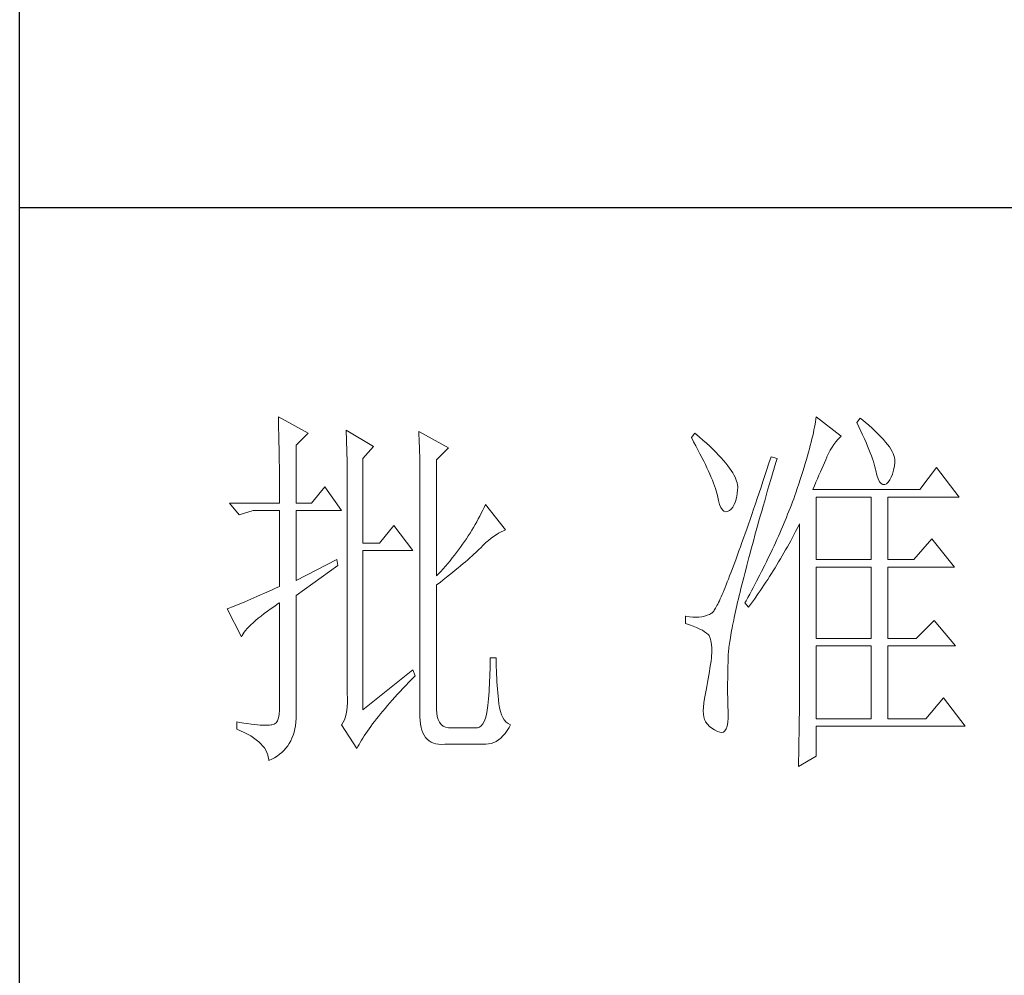
# Model space of a CAD drawing. Units: millimetres. Extents: x 37795 to 42223, y 6939 to 20241.
# Drawn here: x 41813 to 41952, y 17836 to 17971 of the extents above; entities that cross this region are included whole.
import ezdxf

# ---------------------------------------------------------------- set-up
doc = ezdxf.new("R2010")
doc.units = ezdxf.units.MM
doc.layers.add('轮廓线', color=7, linetype='Continuous', lineweight=25)

# ---------------------------------------------------------------- blocks, each defined once
blk = doc.blocks.new('文字')
at = {"layer": '轮廓线', "color": 7, "lineweight": 0}
for p, q in [((3753.84, 716.94), (3753.85, 716.52)), ((3757.72, 714.8), (3753.84, 716.94)), ((3753.85, 716.52), (3753.86, 716.1)), ((3824.07, 716.63), (3824.01, 716.3)), ((3824.11, 716.94), (3824.07, 716.63)), ((3827.37, 714.42), (3824.11, 716.94)), ((3829.86, 716.75), (3829.4, 716.17)), ((3829.98, 716.66), (3829.86, 716.75)), ((3830.49, 716.23), (3829.98, 716.66)), ((3753.86, 716.1), (3753.87, 715.67)), ((3753.87, 715.67), (3753.88, 715.23)), ((3753.88, 715.23), (3753.9, 714.79)), ((3762.7, 715.19), (3762.72, 714.75)), ((3766.27, 713.05), (3762.7, 715.19)), ((3823.81, 715.23), (3823.73, 714.85)), ((3823.89, 715.6), (3823.81, 715.23)), ((3823.96, 715.96), (3823.89, 715.6)), ((3824.01, 716.3), (3823.96, 715.96)), ((3829.4, 716.17), (3829.67, 715.61)), ((3829.67, 715.61), (3829.92, 715.07)), ((3830.96, 715.83), (3830.49, 716.23)), ((3831.41, 715.44), (3830.96, 715.83)), ((3831.82, 715.05), (3831.41, 715.44)), ((3753.9, 714.79), (3753.91, 714.34)), ((3753.91, 714.34), (3753.92, 713.89)), ((3753.92, 713.89), (3753.92, 713.43)), ((3756.17, 713.25), (3757.72, 714.8)), ((3762.72, 714.75), (3762.73, 714.29)), ((3762.73, 714.29), (3762.75, 713.83)), ((3772.18, 715), (3772.2, 714.52)), ((3776.07, 712.86), (3772.18, 715)), ((3772.2, 714.52), (3772.22, 714.03)), ((3772.22, 714.03), (3772.24, 713.55)), ((3808.25, 714.8), (3807.79, 714.22)), ((3807.79, 714.22), (3808.09, 713.67)), ((3808.82, 714.32), (3808.25, 714.8)), ((3809.31, 713.9), (3808.82, 714.32)), ((3809.76, 713.48), (3809.31, 713.9)), ((3823.55, 714.06), (3823.44, 713.63)), ((3823.64, 714.46), (3823.55, 714.06)), ((3823.73, 714.85), (3823.64, 714.46)), ((3826.68, 713.67), (3826.94, 713.99)), ((3826.94, 713.99), (3827.22, 714.27)), ((3827.22, 714.27), (3827.37, 714.42)), ((3829.92, 715.07), (3830.17, 714.56)), ((3830.17, 714.56), (3830.39, 714.06)), ((3830.39, 714.06), (3830.61, 713.58)), ((3832.2, 714.68), (3831.82, 715.05)), ((3832.56, 714.32), (3832.2, 714.68)), ((3832.88, 713.97), (3832.56, 714.32)), ((3833.17, 713.63), (3832.88, 713.97)), ((3753.92, 713.43), (3753.93, 712.96)), ((3753.93, 712.96), (3753.94, 712.49)), ((3756.17, 705.67), (3756.17, 713.25)), ((3762.75, 713.83), (3762.76, 713.37)), ((3762.76, 713.37), (3762.78, 712.9)), ((3762.78, 712.9), (3762.79, 712.43)), ((3764.87, 711.5), (3766.27, 713.05)), ((3772.24, 713.55), (3772.26, 713.07)), ((3772.26, 713.07), (3772.31, 711.13)), ((3774.52, 711.3), (3776.07, 712.86)), ((3808.09, 713.67), (3808.38, 713.14)), ((3808.38, 713.14), (3808.65, 712.62)), ((3808.65, 712.62), (3808.91, 712.11)), ((3810.19, 713.08), (3809.76, 713.48)), ((3810.6, 712.69), (3810.19, 713.08)), ((3810.99, 712.31), (3810.6, 712.69)), ((3823.22, 712.76), (3823.09, 712.3)), ((3823.33, 713.2), (3823.22, 712.76)), ((3823.44, 713.63), (3823.33, 713.2)), ((3825.72, 712.14), (3825.94, 712.57)), ((3825.94, 712.57), (3826.18, 712.96)), ((3826.18, 712.96), (3826.42, 713.33)), ((3826.42, 713.33), (3826.68, 713.67)), ((3830.61, 713.58), (3830.81, 713.12)), ((3830.81, 713.12), (3830.99, 712.67)), ((3830.99, 712.67), (3831.16, 712.25)), ((3833.43, 713.31), (3833.17, 713.63)), ((3833.66, 713), (3833.43, 713.31)), ((3833.85, 712.7), (3833.66, 713)), ((3834.02, 712.41), (3833.85, 712.7)), ((3753.94, 712.49), (3753.95, 712.02)), ((3753.95, 712.02), (3753.96, 711.53)), ((3753.96, 711.53), (3753.96, 711.05)), ((3762.79, 712.43), (3762.8, 711.95)), ((3762.8, 711.95), (3762.81, 711.47)), ((3762.81, 711.47), (3762.82, 710.99)), ((3764.87, 700.42), (3764.87, 711.5)), ((3774.52, 696.14), (3774.52, 711.3)), ((3808.91, 712.11), (3809.16, 711.63)), ((3809.16, 711.63), (3809.4, 711.15)), ((3811.34, 711.93), (3810.99, 712.31)), ((3811.68, 711.57), (3811.34, 711.93)), ((3811.99, 711.23), (3811.68, 711.57)), ((3818.2, 711.69), (3817.93, 710.87)), ((3818.98, 711.5), (3818.2, 711.69)), ((3818.82, 710.98), (3818.98, 711.5)), ((3822.82, 711.34), (3822.67, 710.85)), ((3822.96, 711.83), (3822.82, 711.34)), ((3823.09, 712.3), (3822.96, 711.83)), ((3825.18, 710.94), (3825.34, 711.31)), ((3825.34, 711.31), (3825.5, 711.67)), ((3825.5, 711.67), (3825.51, 711.69)), ((3825.51, 711.69), (3825.72, 712.14)), ((3831.16, 712.25), (3831.31, 711.84)), ((3831.31, 711.84), (3831.45, 711.45)), ((3831.45, 711.45), (3831.57, 711.08)), ((3834.16, 712.13), (3834.02, 712.41)), ((3834.26, 711.86), (3834.16, 712.13)), ((3834.33, 711.61), (3834.26, 711.86)), ((3834.38, 711.37), (3834.33, 711.61)), ((3834.39, 711.13), (3834.38, 711.37)), ((3753.96, 711.05), (3753.97, 710.55)), ((3753.97, 710.55), (3753.97, 710.05)), ((3753.97, 710.05), (3753.97, 709.55)), ((3762.82, 710.99), (3762.83, 710.5)), ((3762.83, 710.5), (3762.84, 710.01)), ((3762.84, 710.01), (3762.84, 709.51)), ((3772.31, 711.13), (3772.31, 710.65)), ((3772.31, 710.65), (3772.32, 710.17)), ((3772.32, 710.17), (3772.33, 709.69)), ((3809.4, 711.15), (3809.62, 710.7)), ((3809.62, 710.7), (3809.83, 710.25)), ((3809.83, 710.25), (3810.03, 709.83)), ((3812.28, 710.88), (3811.99, 711.23)), ((3812.54, 710.55), (3812.28, 710.88)), ((3812.78, 710.23), (3812.54, 710.55)), ((3813, 709.93), (3812.78, 710.23)), ((3817.66, 710.06), (3817.4, 709.27)), ((3817.93, 710.87), (3817.66, 710.06)), ((3818.39, 709.49), (3818.6, 710.23)), ((3818.6, 710.23), (3818.82, 710.98)), ((3822.52, 710.34), (3822.36, 709.81)), ((3822.67, 710.85), (3822.52, 710.34)), ((3824.65, 709.73), (3824.83, 710.15)), ((3824.83, 710.15), (3825.01, 710.55)), ((3825.01, 710.55), (3825.18, 710.94)), ((3831.57, 711.08), (3831.68, 710.73)), ((3831.68, 710.73), (3831.77, 710.4)), ((3831.77, 710.4), (3831.85, 710.09)), ((3831.85, 710.09), (3831.88, 709.94)), ((3834.19, 709.95), (3834.31, 710.51)), ((3834.31, 710.51), (3834.37, 710.92)), ((3834.37, 710.92), (3834.39, 711.13)), ((3839.81, 710.33), (3837.64, 707.42)), ((3842.77, 706.44), (3839.81, 710.33)), ((3753.97, 709.55), (3753.98, 709.04)), ((3753.98, 709.04), (3753.98, 708.52)), ((3762.84, 709.51), (3762.84, 709.01)), ((3762.84, 709.01), (3762.85, 708.51)), ((3772.33, 709.69), (3772.34, 708.72)), ((3772.34, 708.72), (3772.34, 708.24)), ((3810.03, 709.83), (3810.21, 709.42)), ((3810.21, 709.42), (3810.38, 709.02)), ((3810.38, 709.02), (3810.54, 708.64)), ((3813.19, 709.63), (3813, 709.93)), ((3813.36, 709.34), (3813.19, 709.63)), ((3813.5, 709.06), (3813.36, 709.34)), ((3813.62, 708.8), (3813.5, 709.06)), ((3813.71, 708.54), (3813.62, 708.8)), ((3817.4, 709.27), (3817.14, 708.49)), ((3817.97, 708.04), (3818.17, 708.76)), ((3818.17, 708.76), (3818.39, 709.49)), ((3822.01, 708.73), (3821.83, 708.17)), ((3822.19, 709.28), (3822.01, 708.73)), ((3822.36, 709.81), (3822.19, 709.28)), ((3824.06, 708.39), (3824.26, 708.85)), ((3824.26, 708.85), (3824.46, 709.3)), ((3824.46, 709.3), (3824.65, 709.73)), ((3831.88, 709.94), (3832.03, 709.32)), ((3832.03, 709.32), (3832.2, 708.83)), ((3832.2, 708.83), (3832.38, 708.46)), ((3833.71, 708.69), (3833.89, 709.04)), ((3833.89, 709.04), (3834.05, 709.46)), ((3834.05, 709.46), (3834.19, 709.95)), ((3753.98, 708.52), (3753.99, 708)), ((3753.99, 708), (3753.99, 707.47)), ((3753.99, 707.47), (3753.99, 706.94)), ((3759.9, 707.8), (3758.19, 705.67)), ((3762.08, 704.7), (3759.9, 707.8)), ((3762.85, 708.51), (3762.85, 708)), ((3762.85, 708), (3762.85, 707.48)), ((3762.85, 707.48), (3762.85, 680.78)), ((3772.34, 708.24), (3772.34, 708)), ((3772.34, 708), (3772.34, 678.25)), ((3810.54, 708.64), (3810.68, 708.27)), ((3810.68, 708.27), (3810.81, 707.92)), ((3810.81, 707.92), (3810.93, 707.59)), ((3810.93, 707.59), (3811.03, 707.27)), ((3813.78, 708.29), (3813.71, 708.54)), ((3813.77, 706.86), (3813.84, 707.45)), ((3813.83, 708.05), (3813.78, 708.29)), ((3813.85, 707.83), (3813.83, 708.05)), ((3813.84, 707.45), (3813.85, 707.61)), ((3813.85, 707.61), (3813.85, 707.83)), ((3816.89, 707.73), (3816.63, 706.99)), ((3817.14, 708.49), (3816.89, 707.73)), ((3817.76, 707.34), (3817.97, 708.04)), ((3821.63, 707.59), (3821.44, 707)), ((3821.83, 708.17), (3821.63, 707.59)), ((3823.64, 707.42), (3823.86, 707.91)), ((3823.86, 707.91), (3824.06, 708.39)), ((3832.38, 708.46), (3832.59, 708.21)), ((3832.59, 708.21), (3832.82, 708.09)), ((3832.82, 708.09), (3833.06, 708.1)), ((3833.06, 708.1), (3833.28, 708.19)), ((3833.28, 708.19), (3833.51, 708.4)), ((3833.51, 708.4), (3833.71, 708.69)), ((3753.99, 706.94), (3753.99, 705.67)), ((3811.03, 707.27), (3811.12, 706.96)), ((3811.12, 706.96), (3811.2, 706.67)), ((3811.2, 706.67), (3811.21, 706.64)), ((3811.21, 706.64), (3811.33, 706.01)), ((3813.55, 705.87), (3813.68, 706.33)), ((3813.68, 706.33), (3813.77, 706.86)), ((3816.39, 706.26), (3816.15, 705.56)), ((3816.63, 706.99), (3816.39, 706.26)), ((3817.37, 705.96), (3817.56, 706.64)), ((3817.56, 706.64), (3817.76, 707.34)), ((3821.16, 706.23), (3821.01, 705.83)), ((3821.31, 706.64), (3821.16, 706.23)), ((3821.44, 707), (3821.31, 706.64)), ((3837.64, 707.42), (3823.64, 707.42)), ((3824.11, 698.28), (3824.11, 706.44)), ((3824.11, 706.44), (3831.26, 706.44)), ((3831.26, 706.44), (3831.26, 698.28)), ((3833.44, 698.28), (3833.44, 706.44)), ((3833.44, 706.44), (3842.77, 706.44)), ((3747.46, 705.67), (3748.71, 704.11)), ((3747.46, 705.67), (3753.99, 705.67)), ((3756.17, 705.67), (3758.19, 705.67)), ((3780.72, 705.09), (3780.54, 704.72)), ((3780.89, 705.47), (3780.72, 705.09)), ((3783.53, 702.17), (3780.89, 705.47)), ((3811.33, 706.01), (3811.48, 705.49)), ((3811.48, 705.49), (3811.65, 705.08)), ((3811.65, 705.08), (3811.84, 704.78)), ((3812.76, 704.7), (3813, 704.89)), ((3813, 704.89), (3813.22, 705.15)), ((3813.22, 705.15), (3813.4, 705.48)), ((3813.4, 705.48), (3813.55, 705.87)), ((3815.92, 704.87), (3815.68, 704.19)), ((3816.15, 705.56), (3815.92, 704.87)), ((3816.99, 704.62), (3817.17, 705.28)), ((3817.17, 705.28), (3817.37, 705.96)), ((3820.7, 705.02), (3820.54, 704.61)), ((3820.86, 705.42), (3820.7, 705.02)), ((3821.01, 705.83), (3820.86, 705.42)), ((3748.71, 704.11), (3750.57, 704.7)), ((3750.57, 704.7), (3753.99, 704.7)), ((3753.99, 704.7), (3753.99, 694.78)), ((3756.17, 695.56), (3756.17, 704.7)), ((3756.17, 704.7), (3762.08, 704.7)), ((3779.96, 703.59), (3779.76, 703.22)), ((3780.16, 703.97), (3779.96, 703.59)), ((3780.35, 704.34), (3780.16, 703.97)), ((3780.54, 704.72), (3780.35, 704.34)), ((3811.84, 704.78), (3812.05, 704.6)), ((3812.05, 704.6), (3812.27, 704.52)), ((3812.27, 704.52), (3812.52, 704.56)), ((3812.52, 704.56), (3812.76, 704.7)), ((3815.68, 704.19), (3815.46, 703.54)), ((3816.62, 703.33), (3816.8, 703.97)), ((3816.8, 703.97), (3816.99, 704.62)), ((3820.21, 703.79), (3820.04, 703.38)), ((3820.37, 704.2), (3820.21, 703.79)), ((3820.54, 704.61), (3820.37, 704.2)), ((3768.92, 702.75), (3767.05, 700.42)), ((3771.4, 699.45), (3768.92, 702.75)), ((3779.34, 702.48), (3779.11, 702.11)), ((3779.55, 702.85), (3779.34, 702.48)), ((3779.76, 703.22), (3779.55, 702.85)), ((3815.24, 702.9), (3815.02, 702.27)), ((3815.46, 703.54), (3815.24, 702.9)), ((3816.27, 702.07), (3816.44, 702.69)), ((3816.44, 702.69), (3816.62, 703.33)), ((3819.7, 702.56), (3819.52, 702.15)), ((3820.04, 703.38), (3819.7, 702.56)), ((3821.41, 701.94), (3821.63, 702.34)), ((3821.63, 702.34), (3821.84, 702.75)), ((3821.84, 702.75), (3821.93, 702.95)), ((3821.93, 702.95), (3821.93, 680.53)), ((3778.41, 701.01), (3778.16, 700.65)), ((3778.65, 701.38), (3778.41, 701.01)), ((3778.88, 701.74), (3778.65, 701.38)), ((3779.11, 702.11), (3778.88, 701.74)), ((3781.29, 700.79), (3781.63, 701.06)), ((3781.63, 701.06), (3781.96, 701.31)), ((3781.96, 701.31), (3782.29, 701.53)), ((3782.29, 701.53), (3782.62, 701.73)), ((3782.62, 701.73), (3782.94, 701.9)), ((3782.94, 701.9), (3783.26, 702.06)), ((3783.26, 702.06), (3783.53, 702.17)), ((3814.6, 701.08), (3814.4, 700.51)), ((3814.81, 701.67), (3814.6, 701.08)), ((3815.02, 702.27), (3814.81, 701.67)), ((3815.94, 700.86), (3816.1, 701.46)), ((3816.1, 701.46), (3816.27, 702.07)), ((3819.16, 701.32), (3818.97, 700.9)), ((3819.34, 701.73), (3819.16, 701.32)), ((3819.52, 702.15), (3819.34, 701.73)), ((3820.77, 700.73), (3821.2, 701.53)), ((3821.2, 701.53), (3821.41, 701.94)), ((3839.19, 701), (3836.86, 698.28)), ((3842.15, 697.31), (3839.19, 701)), ((3767.05, 700.42), (3764.87, 700.42)), ((3777.65, 699.92), (3777.39, 699.56)), ((3777.91, 700.28), (3777.65, 699.92)), ((3778.16, 700.65), (3777.91, 700.28)), ((3780.07, 699.64), (3780.27, 699.83)), ((3780.27, 699.83), (3780.61, 700.18)), ((3780.61, 700.18), (3780.95, 700.5)), ((3780.95, 700.5), (3781.29, 700.79)), ((3814.2, 699.96), (3814.01, 699.42)), ((3814.4, 700.51), (3814.2, 699.96)), ((3815.62, 699.69), (3815.78, 700.27)), ((3815.78, 700.27), (3815.94, 700.86)), ((3818.59, 700.08), (3818.4, 699.66)), ((3818.78, 700.49), (3818.59, 700.08)), ((3818.97, 700.9), (3818.78, 700.49)), ((3820.11, 699.54), (3820.33, 699.93)), ((3820.33, 699.93), (3820.55, 700.33)), ((3820.55, 700.33), (3820.77, 700.73)), ((3764.87, 678.64), (3764.87, 699.45)), ((3764.87, 699.45), (3771.4, 699.45)), ((3776.56, 698.49), (3776.27, 698.13)), ((3776.84, 698.84), (3776.56, 698.49)), ((3777.12, 699.2), (3776.84, 698.84)), ((3777.39, 699.56), (3777.12, 699.2)), ((3778.59, 698.27), (3778.87, 698.52)), ((3778.87, 698.52), (3779.14, 698.76)), ((3779.14, 698.76), (3779.39, 698.99)), ((3779.39, 698.99), (3779.63, 699.21)), ((3779.63, 699.21), (3779.86, 699.43)), ((3779.86, 699.43), (3780.07, 699.64)), ((3813.82, 698.9), (3813.64, 698.4)), ((3814.01, 699.42), (3813.82, 698.9)), ((3815.18, 698.02), (3815.32, 698.57)), ((3815.32, 698.57), (3815.47, 699.13)), ((3815.47, 699.13), (3815.62, 699.69)), ((3818.01, 698.82), (3817.8, 698.41)), ((3818.4, 699.66), (3818.01, 698.82)), ((3819.43, 698.37), (3819.66, 698.76)), ((3819.66, 698.76), (3820.11, 699.54)), ((3761.46, 698.28), (3756.17, 695.56)), ((3756.17, 693.61), (3761.61, 697.5)), ((3761.61, 697.5), (3761.46, 698.28)), ((3775.67, 697.42), (3775.36, 697.07)), ((3775.97, 697.78), (3775.67, 697.42)), ((3776.27, 698.13), (3775.97, 697.78)), ((3776.95, 696.9), (3777.31, 697.19)), ((3777.31, 697.19), (3777.65, 697.47)), ((3777.65, 697.47), (3777.97, 697.75)), ((3777.97, 697.75), (3778.29, 698.01)), ((3778.29, 698.01), (3778.59, 698.27)), ((3813.29, 697.45), (3813.12, 697)), ((3813.46, 697.91), (3813.29, 697.45)), ((3813.64, 698.4), (3813.46, 697.91)), ((3814.9, 696.96), (3815.04, 697.49)), ((3815.04, 697.49), (3815.18, 698.02)), ((3817.39, 697.57), (3816.97, 696.73)), ((3817.6, 697.99), (3817.39, 697.57)), ((3817.8, 698.41), (3817.6, 697.99)), ((3818.49, 696.83), (3818.73, 697.22)), ((3818.73, 697.22), (3819.19, 697.98)), ((3819.19, 697.98), (3819.43, 698.37)), ((3824.11, 698.28), (3831.26, 698.28)), ((3824.11, 687.97), (3824.11, 697.31)), ((3824.11, 697.31), (3831.26, 697.31)), ((3831.26, 697.31), (3831.26, 687.97)), ((3833.44, 698.28), (3836.86, 698.28)), ((3833.44, 687.97), (3833.44, 697.31)), ((3833.44, 697.31), (3842.15, 697.31)), ((3775.05, 696.72), (3774.52, 696.14)), ((3775.36, 697.07), (3775.05, 696.72)), ((3775.38, 695.65), (3775.8, 695.97)), ((3775.8, 695.97), (3776.2, 696.29)), ((3776.2, 696.29), (3776.58, 696.6)), ((3776.58, 696.6), (3776.95, 696.9)), ((3812.79, 696.14), (3812.64, 695.74)), ((3812.95, 696.56), (3812.79, 696.14)), ((3813.12, 697), (3812.95, 696.56)), ((3814.51, 695.45), (3814.64, 695.95)), ((3814.64, 695.95), (3814.77, 696.45)), ((3814.77, 696.45), (3814.9, 696.96)), ((3816.75, 696.31), (3816.32, 695.46)), ((3816.97, 696.73), (3816.75, 696.31)), ((3817.77, 695.7), (3818.01, 696.08)), ((3818.01, 696.08), (3818.25, 696.45)), ((3818.25, 696.45), (3818.49, 696.83)), ((3753.99, 694.78), (3753.45, 694.53)), ((3774.52, 694.97), (3774.96, 695.31)), ((3774.52, 678.64), (3774.52, 694.97)), ((3774.96, 695.31), (3775.38, 695.65)), ((3812.2, 694.65), (3812.06, 694.31)), ((3812.34, 694.99), (3812.2, 694.65)), ((3812.49, 695.36), (3812.34, 694.99)), ((3812.64, 695.74), (3812.49, 695.36)), ((3814.27, 694.5), (3814.39, 694.97)), ((3814.39, 694.97), (3814.51, 695.45)), ((3815.86, 694.61), (3815.63, 694.19)), ((3816.09, 695.04), (3815.86, 694.61)), ((3816.32, 695.46), (3816.09, 695.04)), ((3816.79, 694.22), (3817.04, 694.59)), ((3817.04, 694.59), (3817.28, 694.96)), ((3817.28, 694.96), (3817.53, 695.33)), ((3817.53, 695.33), (3817.77, 695.7)), ((3750.63, 693.28), (3750.23, 693.1)), ((3751.05, 693.46), (3750.63, 693.28)), ((3751.49, 693.66), (3751.05, 693.46)), ((3751.95, 693.86), (3751.49, 693.66)), ((3752.43, 694.08), (3751.95, 693.86)), ((3752.93, 694.3), (3752.43, 694.08)), ((3753.45, 694.53), (3752.93, 694.3)), ((3756.17, 678.45), (3756.17, 693.61)), ((3811.68, 693.42), (3811.56, 693.16)), ((3811.8, 693.7), (3811.68, 693.42)), ((3811.93, 694), (3811.8, 693.7)), ((3812.06, 694.31), (3811.93, 694)), ((3813.95, 693.14), (3814.05, 693.59)), ((3814.05, 693.59), (3814.16, 694.04)), ((3814.16, 694.04), (3814.27, 694.5)), ((3815.17, 693.34), (3814.93, 692.91)), ((3815.41, 693.76), (3815.17, 693.34)), ((3815.63, 694.19), (3815.41, 693.76)), ((3816.03, 693.13), (3816.53, 693.86)), ((3816.53, 693.86), (3816.79, 694.22)), ((3747.72, 692.07), (3747.49, 691.98)), ((3747.96, 692.16), (3747.72, 692.07)), ((3748.23, 692.27), (3747.96, 692.16)), ((3748.51, 692.38), (3748.23, 692.27)), ((3748.82, 692.5), (3748.51, 692.38)), ((3749.14, 692.64), (3748.82, 692.5)), ((3749.48, 692.78), (3749.14, 692.64)), ((3749.85, 692.94), (3749.48, 692.78)), ((3750.23, 693.1), (3749.85, 692.94)), ((3752.88, 691.87), (3753.37, 692.21)), ((3753.37, 692.21), (3753.88, 692.57)), ((3753.88, 692.57), (3753.99, 692.64)), ((3753.99, 692.64), (3753.99, 678.64)), ((3811.04, 692.1), (3810.95, 691.94)), ((3811.14, 692.28), (3811.04, 692.1)), ((3811.23, 692.47), (3811.14, 692.28)), ((3811.34, 692.68), (3811.23, 692.47)), ((3811.45, 692.91), (3811.34, 692.68)), ((3811.56, 693.16), (3811.45, 692.91)), ((3813.66, 691.89), (3813.75, 692.3)), ((3813.75, 692.3), (3813.84, 692.72)), ((3813.84, 692.72), (3813.95, 693.14)), ((3814.93, 692.91), (3814.78, 692.64)), ((3814.78, 692.64), (3815.25, 692.06)), ((3815.25, 692.06), (3815.77, 692.77)), ((3815.77, 692.77), (3816.03, 693.13)), ((3747.28, 691.91), (3747.15, 691.86)), ((3747.15, 691.86), (3749.02, 688.17)), ((3747.49, 691.98), (3747.28, 691.91)), ((3751.21, 690.61), (3751.58, 690.91)), ((3751.58, 690.91), (3751.98, 691.22)), ((3751.98, 691.22), (3752.42, 691.54)), ((3752.42, 691.54), (3752.88, 691.87)), ((3807.01, 690.89), (3807.01, 689.92)), ((3807.08, 690.88), (3807.01, 690.89)), ((3807.54, 690.81), (3807.08, 690.88)), ((3807.98, 690.77), (3807.54, 690.81)), ((3808.4, 690.76), (3807.98, 690.77)), ((3808.79, 690.78), (3808.4, 690.76)), ((3809.16, 690.82), (3808.79, 690.78)), ((3809.51, 690.9), (3809.16, 690.82)), ((3809.84, 691), (3809.51, 690.9)), ((3810.15, 691.12), (3809.84, 691)), ((3810.43, 691.28), (3810.15, 691.12)), ((3810.45, 691.29), (3810.43, 691.28)), ((3810.51, 691.33), (3810.45, 691.29)), ((3810.57, 691.39), (3810.51, 691.33)), ((3810.64, 691.47), (3810.57, 691.39)), ((3810.71, 691.56), (3810.64, 691.47)), ((3810.79, 691.67), (3810.71, 691.56)), ((3810.87, 691.8), (3810.79, 691.67)), ((3810.95, 691.94), (3810.87, 691.8)), ((3813.32, 690.37), (3813.4, 690.73)), ((3813.4, 690.73), (3813.48, 691.11)), ((3813.48, 691.11), (3813.56, 691.49)), ((3813.56, 691.49), (3813.66, 691.89)), ((3749.76, 689.26), (3749.99, 689.51)), ((3749.99, 689.51), (3750.25, 689.77)), ((3750.25, 689.77), (3750.54, 690.04)), ((3750.54, 690.04), (3750.86, 690.32)), ((3750.86, 690.32), (3751.21, 690.61)), ((3807.01, 689.92), (3807.55, 689.74)), ((3807.55, 689.74), (3808.04, 689.57)), ((3808.04, 689.57), (3808.48, 689.39)), ((3813.11, 689.33), (3813.18, 689.67)), ((3813.18, 689.67), (3813.25, 690.01)), ((3813.25, 690.01), (3813.32, 690.37)), ((3839.5, 690.31), (3837.17, 687.97)), ((3842.3, 687), (3839.5, 690.31)), ((3749.02, 688.17), (3749.11, 688.36)), ((3749.11, 688.36), (3749.23, 688.57)), ((3749.23, 688.57), (3749.37, 688.79)), ((3749.37, 688.79), (3749.55, 689.02)), ((3749.55, 689.02), (3749.76, 689.26)), ((3808.48, 689.39), (3808.88, 689.21)), ((3808.88, 689.21), (3809.23, 689.04)), ((3809.23, 689.04), (3809.53, 688.86)), ((3809.53, 688.86), (3809.78, 688.68)), ((3809.78, 688.68), (3809.99, 688.51)), ((3809.99, 688.51), (3810.12, 688.36)), ((3810.12, 688.36), (3810.25, 688.03)), ((3812.89, 688.1), (3812.94, 688.4)), ((3812.94, 688.4), (3812.99, 688.7)), ((3812.99, 688.7), (3813.05, 689.01)), ((3813.05, 689.01), (3813.11, 689.33)), ((3810.25, 688.03), (3810.35, 687.65)), ((3810.35, 687.65), (3810.42, 687.21)), ((3810.42, 687.21), (3810.46, 686.73)), ((3812.7, 686.81), (3812.73, 687.05)), ((3812.73, 687.05), (3812.76, 687.3)), ((3812.76, 687.3), (3812.8, 687.56)), ((3812.8, 687.56), (3812.85, 687.82)), ((3812.85, 687.82), (3812.89, 688.1)), ((3824.11, 687.97), (3831.26, 687.97)), ((3824.11, 677.47), (3824.11, 687)), ((3824.11, 687), (3831.26, 687)), ((3831.26, 687), (3831.26, 677.47)), ((3833.44, 687.97), (3837.17, 687.97)), ((3833.44, 677.47), (3833.44, 687)), ((3833.44, 687), (3842.3, 687)), ((3810.44, 685.62), (3810.43, 685.44)), ((3810.47, 686.2), (3810.44, 685.62)), ((3810.46, 686.73), (3810.47, 686.2)), ((3812.6, 685.44), (3812.61, 685.61)), ((3812.61, 685.78), (3812.62, 685.97)), ((3812.61, 685.61), (3812.61, 685.78)), ((3812.62, 685.97), (3812.64, 686.16)), ((3812.64, 686.16), (3812.65, 686.37)), ((3812.65, 686.37), (3812.68, 686.58)), ((3812.68, 686.58), (3812.7, 686.81)), ((3781.5, 684.43), (3781.49, 683.93)), ((3781.51, 684.94), (3781.5, 684.43)), ((3782.29, 685.44), (3781.51, 685.44)), ((3781.51, 685.44), (3781.51, 684.94)), ((3782.29, 685.28), (3782.29, 685.44)), ((3782.29, 684.77), (3782.29, 685.28)), ((3782.3, 684.27), (3782.29, 684.77)), ((3810.3, 684.56), (3810.22, 684.11)), ((3810.37, 685.01), (3810.3, 684.56)), ((3810.43, 685.44), (3810.37, 685.01)), ((3812.56, 683.77), (3812.57, 684.33)), ((3812.57, 684.33), (3812.59, 684.91)), ((3812.59, 684.91), (3812.6, 685.44)), ((3771.4, 683.89), (3764.87, 678.64)), ((3771.27, 682.66), (3771.68, 683.07)), ((3771.71, 683.11), (3771.4, 683.89)), ((3771.68, 683.07), (3771.71, 683.11)), ((3781.48, 683.44), (3781.46, 682.94)), ((3781.49, 683.93), (3781.48, 683.44)), ((3782.32, 683.77), (3782.3, 684.27)), ((3782.33, 683.28), (3782.32, 683.77)), ((3782.36, 682.79), (3782.33, 683.28)), ((3810.07, 683.18), (3809.99, 682.7)), ((3810.15, 683.65), (3810.07, 683.18)), ((3810.22, 684.11), (3810.15, 683.65)), ((3812.54, 683.22), (3812.56, 683.77)), ((3812.54, 682.69), (3812.54, 683.22)), ((3770.12, 681.46), (3770.49, 681.85)), ((3770.49, 681.85), (3770.88, 682.25)), ((3770.88, 682.25), (3771.27, 682.66)), ((3781.42, 681.98), (3781.39, 681.5)), ((3781.44, 682.46), (3781.42, 681.98)), ((3781.46, 682.94), (3781.44, 682.46)), ((3782.38, 682.31), (3782.36, 682.79)), ((3782.42, 681.84), (3782.38, 682.31)), ((3782.46, 681.37), (3782.42, 681.84)), ((3809.82, 681.72), (3809.73, 681.22)), ((3809.91, 682.21), (3809.82, 681.72)), ((3809.99, 682.7), (3809.91, 682.21)), ((3812.53, 682.18), (3812.54, 682.69)), ((3812.53, 681.68), (3812.53, 682.18)), ((3762.85, 680.78), (3762.87, 680.17)), ((3769.06, 680.3), (3769.4, 680.68)), ((3769.4, 680.68), (3769.76, 681.07)), ((3769.76, 681.07), (3770.12, 681.46)), ((3781.32, 680.56), (3781.28, 680.1)), ((3781.36, 681.03), (3781.32, 680.56)), ((3781.39, 681.5), (3781.36, 681.03)), ((3782.5, 680.91), (3782.46, 681.37)), ((3782.54, 680.45), (3782.5, 680.91)), ((3782.6, 680), (3782.54, 680.45)), ((3809.65, 680.78), (3809.52, 680.14)), ((3809.73, 681.22), (3809.65, 680.78)), ((3812.53, 680.73), (3812.53, 681.68)), ((3812.54, 680.28), (3812.53, 680.73)), ((3821.93, 680.53), (3821.93, 680.26)), ((3762.87, 679.59), (3762.84, 679.06)), ((3762.87, 680.17), (3762.87, 679.59)), ((3767.78, 678.84), (3768.08, 679.2)), ((3768.08, 679.2), (3768.4, 679.56)), ((3768.4, 679.56), (3768.72, 679.93)), ((3768.72, 679.93), (3769.06, 680.3)), ((3781.2, 679.22), (3781.12, 678.59)), ((3781.24, 679.64), (3781.2, 679.22)), ((3781.28, 680.1), (3781.24, 679.64)), ((3782.65, 679.45), (3782.6, 680)), ((3782.73, 678.91), (3782.65, 679.45)), ((3809.42, 679.55), (3809.36, 679.01)), ((3809.52, 680.14), (3809.42, 679.55)), ((3812.54, 679.84), (3812.54, 680.28)), ((3812.55, 679.42), (3812.54, 679.84)), ((3812.57, 679.01), (3812.55, 679.42)), ((3821.92, 679.29), (3821.91, 678.91)), ((3821.93, 679.97), (3821.92, 679.65)), ((3821.92, 679.65), (3821.92, 679.29)), ((3821.93, 680.26), (3821.93, 679.97)), ((3840.74, 680.2), (3838.41, 677.47)), ((3843.55, 676.5), (3840.74, 680.2)), ((3753.96, 678.06), (3753.88, 677.59)), ((3753.99, 678.64), (3753.96, 678.06)), ((3756.16, 677.51), (3756.17, 678)), ((3756.17, 678), (3756.17, 678.45)), ((3762.7, 678.13), (3762.59, 677.72)), ((3762.78, 678.58), (3762.7, 678.13)), ((3762.84, 679.06), (3762.78, 678.58)), ((3766.92, 677.8), (3767.2, 678.14)), ((3767.2, 678.14), (3767.48, 678.49)), ((3767.48, 678.49), (3767.78, 678.84)), ((3772.34, 678.25), (3772.33, 677.73)), ((3774.53, 678.25), (3774.52, 678.64)), ((3774.59, 677.78), (3774.53, 678.25)), ((3781.01, 678.03), (3780.88, 677.55)), ((3781.12, 678.59), (3781.01, 678.03)), ((3782.84, 678.44), (3782.73, 678.91)), ((3782.98, 678.01), (3782.84, 678.44)), ((3783.15, 677.64), (3782.98, 678.01)), ((3809.36, 679.01), (3809.34, 678.53)), ((3809.34, 678.53), (3809.36, 678.1)), ((3809.36, 678.1), (3809.41, 677.73)), ((3812.59, 678.63), (3812.57, 679.01)), ((3812.6, 678.25), (3812.59, 678.63)), ((3812.59, 677.6), (3812.6, 678.25)), ((3821.9, 678.07), (3821.89, 677.6)), ((3821.91, 678.5), (3821.9, 678.07)), ((3821.91, 678.91), (3821.91, 678.5)), ((3748.4, 677.09), (3748.4, 676.11)), ((3748.8, 677.01), (3748.4, 677.09)), ((3749.32, 676.93), (3748.8, 677.01)), ((3749.81, 676.85), (3749.32, 676.93)), ((3750.27, 676.79), (3749.81, 676.85)), ((3750.7, 676.74), (3750.27, 676.79)), ((3751.1, 676.7), (3750.7, 676.74)), ((3751.48, 676.67), (3751.1, 676.7)), ((3751.82, 676.65), (3751.48, 676.67)), ((3752.14, 676.65), (3751.82, 676.65)), ((3752.42, 676.65), (3752.14, 676.65)), ((3752.68, 676.67), (3752.42, 676.65)), ((3752.9, 676.7), (3752.68, 676.67)), ((3752.97, 676.7), (3752.9, 676.7)), ((3753.28, 676.77), (3752.97, 676.7)), ((3753.54, 676.94), (3753.28, 676.77)), ((3753.74, 677.21), (3753.54, 676.94)), ((3753.88, 677.59), (3753.74, 677.21)), ((3755.99, 676.15), (3756.07, 676.58)), ((3756.07, 676.58), (3756.12, 677.04)), ((3756.12, 677.04), (3756.16, 677.51)), ((3762.12, 676.75), (3762.08, 676.7)), ((3762.08, 676.7), (3764.1, 673.59)), ((3762.3, 677.03), (3762.12, 676.75)), ((3762.46, 677.36), (3762.3, 677.03)), ((3762.59, 677.72), (3762.46, 677.36)), ((3765.92, 676.49), (3766.15, 676.81)), ((3766.15, 676.81), (3766.4, 677.13)), ((3766.4, 677.13), (3766.66, 677.46)), ((3766.66, 677.46), (3766.92, 677.8)), ((3772.33, 677.73), (3772.35, 677.24)), ((3772.35, 677.24), (3772.4, 676.78)), ((3772.4, 676.78), (3772.48, 676.36)), ((3774.71, 677.37), (3774.59, 677.78)), ((3774.88, 677.03), (3774.71, 677.37)), ((3775.1, 676.75), (3774.88, 677.03)), ((3775.37, 676.54), (3775.1, 676.75)), ((3780.34, 676.58), (3780.1, 676.41)), ((3780.54, 676.83), (3780.34, 676.58)), ((3780.73, 677.15), (3780.54, 676.83)), ((3780.88, 677.55), (3780.73, 677.15)), ((3783.35, 677.33), (3783.15, 677.64)), ((3783.59, 677.06), (3783.35, 677.33)), ((3783.86, 676.85), (3783.59, 677.06)), ((3784.15, 676.7), (3783.86, 676.85)), ((3783.97, 676.35), (3784.15, 676.7)), ((3809.41, 677.73), (3809.5, 677.4)), ((3809.5, 677.4), (3809.62, 677.13)), ((3809.62, 677.13), (3809.65, 677.09)), ((3809.65, 677.09), (3809.89, 676.77)), ((3809.89, 676.77), (3810.16, 676.48)), ((3812.45, 676.54), (3812.54, 677.02)), ((3812.54, 677.02), (3812.59, 677.6)), ((3821.88, 676.58), (3821.87, 676.03)), ((3821.89, 677.1), (3821.88, 676.58)), ((3821.89, 677.6), (3821.89, 677.1)), ((3831.26, 677.47), (3824.11, 677.47)), ((3838.41, 677.47), (3833.44, 677.47)), ((3748.4, 676.11), (3748.9, 675.91)), ((3748.9, 675.91), (3749.38, 675.69)), ((3749.38, 675.69), (3749.82, 675.47)), ((3749.82, 675.47), (3750.23, 675.24)), ((3755.62, 674.96), (3755.77, 675.34)), ((3755.77, 675.34), (3755.89, 675.74)), ((3755.89, 675.74), (3755.99, 676.15)), ((3765.07, 675.26), (3765.27, 675.56)), ((3765.27, 675.56), (3765.48, 675.86)), ((3765.48, 675.86), (3765.69, 676.17)), ((3765.69, 676.17), (3765.92, 676.49)), ((3772.48, 676.36), (3772.59, 675.98)), ((3772.59, 675.98), (3772.72, 675.64)), ((3772.72, 675.64), (3772.88, 675.33)), ((3772.88, 675.33), (3773.07, 675.05)), ((3775.69, 676.39), (3775.37, 676.54)), ((3776.07, 676.31), (3775.69, 676.39)), ((3779.49, 676.31), (3776.07, 676.31)), ((3779.56, 676.3), (3779.49, 676.31)), ((3779.85, 676.31), (3779.56, 676.3)), ((3780.1, 676.41), (3779.85, 676.31)), ((3783.18, 675.25), (3783.45, 675.58)), ((3783.45, 675.58), (3783.71, 675.94)), ((3783.71, 675.94), (3783.97, 676.35)), ((3810.16, 676.48), (3810.46, 676.24)), ((3810.46, 676.24), (3810.81, 676.02)), ((3810.81, 676.02), (3811.19, 675.84)), ((3811.19, 675.84), (3811.52, 675.72)), ((3811.52, 675.72), (3811.77, 675.68)), ((3811.77, 675.68), (3812, 675.74)), ((3812, 675.74), (3812.18, 675.9)), ((3812.18, 675.9), (3812.33, 676.17)), ((3812.33, 676.17), (3812.45, 676.54)), ((3821.86, 675.44), (3821.85, 674.83)), ((3821.87, 676.03), (3821.86, 675.44)), ((3824.11, 672.61), (3824.11, 676.5)), ((3824.11, 676.5), (3843.55, 676.5)), ((3750.23, 675.24), (3750.61, 675)), ((3750.61, 675), (3750.96, 674.75)), ((3750.96, 674.75), (3751.27, 674.49)), ((3751.27, 674.49), (3751.55, 674.23)), ((3751.55, 674.23), (3751.79, 673.96)), ((3755.06, 673.94), (3755.26, 674.26)), ((3755.26, 674.26), (3755.45, 674.6)), ((3755.45, 674.6), (3755.62, 674.96)), ((3764.23, 673.85), (3764.38, 674.12)), ((3764.38, 674.12), (3764.54, 674.4)), ((3764.54, 674.4), (3764.71, 674.68)), ((3764.71, 674.68), (3764.88, 674.97)), ((3764.88, 674.97), (3765.07, 675.26)), ((3773.07, 675.05), (3773.29, 674.81)), ((3773.29, 674.81), (3773.53, 674.61)), ((3773.53, 674.61), (3773.8, 674.44)), ((3773.8, 674.44), (3774.1, 674.31)), ((3774.1, 674.31), (3774.42, 674.22)), ((3774.42, 674.22), (3774.78, 674.16)), ((3774.78, 674.16), (3775.16, 674.14)), ((3775.16, 674.14), (3775.57, 674.15)), ((3775.57, 674.15), (3775.76, 674.17)), ((3775.76, 674.17), (3780.58, 674.17)), ((3780.58, 674.17), (3781.29, 674.19)), ((3780.58, 674.17), (3780.94, 674.16)), ((3780.94, 674.16), (3781.29, 674.19)), ((3781.29, 674.19), (3781.64, 674.26)), ((3781.64, 674.26), (3781.97, 674.37)), ((3781.97, 674.37), (3782.29, 674.53)), ((3782.29, 674.53), (3782.59, 674.73)), ((3782.59, 674.73), (3782.89, 674.97)), ((3782.89, 674.97), (3783.18, 675.25)), ((3821.84, 674.19), (3821.82, 673.52)), ((3821.85, 674.83), (3821.84, 674.19)), ((3751.79, 673.96), (3752.01, 673.68)), ((3752.01, 673.68), (3752.19, 673.39)), ((3752.19, 673.39), (3752.33, 673.09)), ((3752.33, 673.09), (3752.45, 672.79)), ((3752.45, 672.79), (3752.53, 672.47)), ((3753.68, 672.61), (3754, 672.84)), ((3754, 672.84), (3754.29, 673.08)), ((3754.29, 673.08), (3754.57, 673.35)), ((3754.57, 673.35), (3754.82, 673.64)), ((3754.82, 673.64), (3755.06, 673.94)), ((3764.1, 673.59), (3764.23, 673.85)), ((3821.81, 672.83), (3821.79, 672.1)), ((3821.82, 673.52), (3821.81, 672.83)), ((3752.53, 672.47), (3752.58, 672.15)), ((3752.58, 672.15), (3752.59, 672.03)), ((3752.59, 672.03), (3752.98, 672.2)), ((3752.98, 672.2), (3753.34, 672.4)), ((3753.34, 672.4), (3753.68, 672.61)), ((3821.78, 671.25), (3824.11, 672.61)), ((3821.79, 672.1), (3821.78, 671.34)), ((3821.78, 671.34), (3821.78, 671.25))]:
    blk.add_line(p, q, dxfattribs=at)

msp = doc.modelspace()

# ---------------------------------------------------------------- linework, layer by layer
at = {"layer": '轮廓线'}
for p, q in [((41812.69, 17173.33), (41812.69, 20208.13)), ((42190.64, 17944.69), (41812.69, 17944.69))]:
    msp.add_line(p, q, dxfattribs=at)

# ---------------------------------------------------------------- block references
at = {"layer": '轮廓线', "color": 0, "linetype": 'ByBlock', "lineweight": 13, "xscale": 1.08, "yscale": 1.08, "zscale": 1.08}
msp.add_blockref('文字', (37795.04, 17140.93), dxfattribs=at)

doc.saveas('drawing.dxf')
